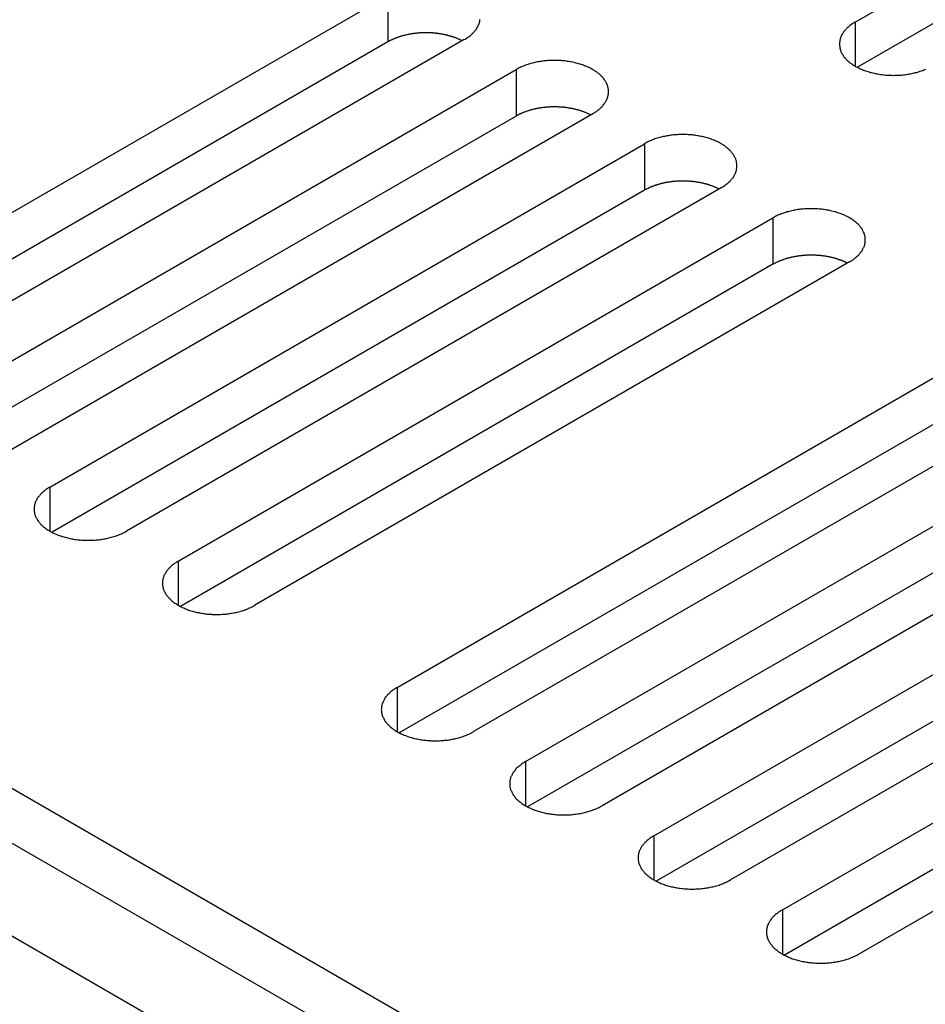
# Model space of a CAD drawing. Extents: x 0 to 2100, y 0 to 1485.
# Drawn here: x 1394 to 1418, y 607 to 633 of the extents above; entities that cross this region are included whole.
import ezdxf

# ---------------------------------------------------------------- set-up
doc = ezdxf.new("R2010")
doc.units = 0
doc.header["$LTSCALE"] = 5
doc.layers.add('VISIBLE__ISO_', color=7, linetype='CONTINUOUS')
doc.layers.add('VISIBLE_NARROW__ISO_', color=7, linetype='CONTINUOUS')

msp = doc.modelspace()

# ---------------------------------------------------------------- linework, layer by layer
at = {"layer": 'VISIBLE__ISO_'}
for p, q in [((1310.165, 659.269), (1648.586, 463.881)), ((1646.465, 462.656), (1308.044, 658.044)), ((1415.659, 632.818), (1431.322, 641.861)), ((1431.322, 640.636), (1415.714, 631.625)), ((1387.682, 624.476), (1403.345, 633.518)), ((1403.345, 632.294), (1387.737, 623.282)), ((1405.36, 632.355), (1389.697, 623.312)), ((1391.064, 622.523), (1406.727, 631.566)), ((1406.727, 630.341), (1391.119, 621.33)), ((1408.742, 630.402), (1393.079, 621.36)), ((1394.446, 620.57), (1410.109, 629.613)), ((1410.109, 628.388), (1394.501, 619.377)), ((1412.124, 628.45), (1396.462, 619.407)), ((1397.828, 618.618), (1413.491, 627.66)), ((1413.491, 626.436), (1397.883, 617.424)), ((1415.506, 626.497), (1399.844, 617.454)), ((1403.592, 615.29), (1419.254, 624.333)), ((1419.254, 623.108), (1403.646, 614.097)), ((1421.27, 623.169), (1405.607, 614.127)), ((1406.974, 613.337), (1422.637, 622.38)), ((1422.637, 621.155), (1407.029, 612.144)), ((1424.652, 621.217), (1408.989, 612.174)), ((1410.356, 611.385), (1426.019, 620.427)), ((1426.019, 619.203), (1410.411, 610.191)), ((1428.034, 619.264), (1412.371, 610.221)), ((1413.738, 609.432), (1429.401, 618.475)), ((1429.401, 617.25), (1413.793, 608.239)), ((1431.416, 617.311), (1415.754, 608.269))]:
    msp.add_line(p, q, dxfattribs=at)
for points in [[(1405.36, 632.355, 0), (1405.38, 632.369, 0), (1405.41, 632.384, 0), (1405.43, 632.399, 0), (1405.45, 632.415, 0), (1405.48, 632.43, 0), (1405.5, 632.447, 0), (1405.52, 632.463, 0), (1405.54, 632.48, 0), (1405.56, 632.496, 0), (1405.57, 632.514, 0), (1405.59, 632.531, 0), (1405.61, 632.549, 0), (1405.62, 632.567, 0), (1405.64, 632.585, 0), (1405.65, 632.603, 0), (1405.67, 632.622, 0), (1405.68, 632.641, 0), (1405.69, 632.659, 0), (1405.71, 632.679, 0), (1405.72, 632.698, 0), (1405.73, 632.717, 0), (1405.73, 632.737, 0), (1405.74, 632.756, 0), (1405.75, 632.776, 0), (1405.76, 632.796, 0), (1405.76, 632.816, 0), (1405.77, 632.836, 0), (1405.77, 632.856, 0), (1405.77, 632.876, 0), (1405.78, 632.896, 0)], [(1415.66, 632.818, 0), (1415.64, 632.803, 0), (1415.61, 632.789, 0), (1415.59, 632.773, 0), (1415.57, 632.758, 0), (1415.54, 632.742, 0), (1415.52, 632.726, 0), (1415.5, 632.71, 0), (1415.48, 632.693, 0), (1415.46, 632.676, 0), (1415.44, 632.659, 0), (1415.43, 632.642, 0), (1415.41, 632.624, 0), (1415.39, 632.606, 0), (1415.38, 632.588, 0), (1415.36, 632.569, 0), (1415.35, 632.551, 0), (1415.34, 632.532, 0), (1415.33, 632.513, 0), (1415.31, 632.494, 0), (1415.3, 632.475, 0), (1415.29, 632.456, 0), (1415.28, 632.436, 0), (1415.28, 632.416, 0), (1415.27, 632.397, 0), (1415.26, 632.377, 0), (1415.26, 632.357, 0), (1415.25, 632.337, 0), (1415.25, 632.317, 0), (1415.25, 632.297, 0), (1415.24, 632.276, 0), (1415.24, 632.256, 0), (1415.24, 632.236, 0), (1415.24, 632.216, 0), (1415.24, 632.196, 0), (1415.25, 632.176, 0), (1415.25, 632.155, 0), (1415.25, 632.135, 0), (1415.26, 632.115, 0), (1415.26, 632.095, 0), (1415.27, 632.076, 0), (1415.28, 632.056, 0), (1415.28, 632.036, 0), (1415.29, 632.017, 0), (1415.3, 631.997, 0), (1415.31, 631.978, 0), (1415.33, 631.959, 0), (1415.34, 631.94, 0), (1415.35, 631.921, 0), (1415.36, 631.903, 0), (1415.38, 631.884, 0), (1415.39, 631.866, 0), (1415.41, 631.848, 0), (1415.43, 631.831, 0), (1415.44, 631.813, 0), (1415.46, 631.796, 0), (1415.48, 631.779, 0), (1415.5, 631.762, 0), (1415.52, 631.746, 0), (1415.54, 631.73, 0), (1415.57, 631.714, 0), (1415.59, 631.699, 0), (1415.61, 631.684, 0), (1415.64, 631.669, 0), (1415.66, 631.654, 0), (1415.68, 631.64, 0), (1415.71, 631.626, 0), (1415.74, 631.613, 0), (1415.76, 631.6, 0), (1415.79, 631.587, 0), (1415.82, 631.575, 0), (1415.85, 631.563, 0), (1415.88, 631.552, 0), (1415.9, 631.541, 0), (1415.93, 631.53, 0), (1415.96, 631.52, 0), (1416, 631.511, 0), (1416.03, 631.501, 0), (1416.06, 631.492, 0), (1416.09, 631.484, 0), (1416.12, 631.476, 0), (1416.15, 631.468, 0), (1416.19, 631.461, 0), (1416.22, 631.455, 0), (1416.25, 631.449, 0), (1416.29, 631.443, 0), (1416.32, 631.438, 0), (1416.35, 631.433, 0), (1416.39, 631.429, 0), (1416.42, 631.425, 0), (1416.46, 631.422, 0), (1416.49, 631.42, 0), (1416.53, 631.417, 0), (1416.56, 631.416, 0), (1416.6, 631.414, 0), (1416.63, 631.414, 0), (1416.67, 631.413, 0), (1416.7, 631.414, 0), (1416.74, 631.414, 0), (1416.77, 631.416, 0), (1416.81, 631.417, 0), (1416.84, 631.42, 0), (1416.88, 631.422, 0), (1416.91, 631.425, 0), (1416.95, 631.429, 0), (1416.98, 631.433, 0), (1417.01, 631.438, 0), (1417.05, 631.443, 0), (1417.08, 631.449, 0), (1417.11, 631.455, 0), (1417.15, 631.461, 0), (1417.18, 631.468, 0), (1417.21, 631.476, 0), (1417.24, 631.484, 0), (1417.28, 631.492, 0), (1417.31, 631.501, 0), (1417.34, 631.511, 0), (1417.37, 631.52, 0), (1417.4, 631.53, 0), (1417.43, 631.541, 0), (1417.46, 631.552, 0), (1417.49, 631.563, 0), (1417.52, 631.575, 0)], [(1405.31, 632.323, 0), (1405.29, 632.33, 0), (1405.28, 632.336, 0), (1405.27, 632.343, 0), (1405.25, 632.349, 0), (1405.24, 632.355, 0), (1405.23, 632.361, 0), (1405.21, 632.367, 0), (1405.2, 632.373, 0), (1405.19, 632.379, 0), (1405.17, 632.384, 0), (1405.16, 632.39, 0), (1405.15, 632.395, 0), (1405.13, 632.401, 0), (1405.12, 632.406, 0), (1405.1, 632.411, 0), (1405.09, 632.416, 0), (1405.07, 632.421, 0), (1405.06, 632.426, 0), (1405.04, 632.431, 0), (1405.03, 632.436, 0), (1405.01, 632.44, 0), (1405, 632.445, 0), (1404.98, 632.449, 0), (1404.97, 632.453, 0), (1404.95, 632.458, 0), (1404.94, 632.462, 0), (1404.92, 632.466, 0), (1404.91, 632.469, 0), (1404.89, 632.473, 0), (1404.88, 632.477, 0), (1404.86, 632.48, 0), (1404.85, 632.484, 0), (1404.83, 632.487, 0), (1404.81, 632.49, 0), (1404.8, 632.493, 0), (1404.78, 632.496, 0), (1404.76, 632.499, 0), (1404.75, 632.502, 0), (1404.73, 632.505, 0), (1404.72, 632.507, 0), (1404.7, 632.51, 0), (1404.68, 632.512, 0), (1404.67, 632.514, 0), (1404.65, 632.516, 0), (1404.63, 632.518, 0), (1404.62, 632.52, 0), (1404.6, 632.522, 0), (1404.58, 632.524, 0), (1404.57, 632.525, 0), (1404.55, 632.527, 0), (1404.53, 632.528, 0), (1404.52, 632.529, 0), (1404.5, 632.53, 0), (1404.48, 632.531, 0), (1404.47, 632.532, 0), (1404.45, 632.533, 0), (1404.43, 632.533, 0), (1404.42, 632.534, 0), (1404.4, 632.534, 0), (1404.38, 632.534, 0), (1404.37, 632.535, 0), (1404.35, 632.535, 0), (1404.33, 632.535, 0), (1404.31, 632.534, 0), (1404.3, 632.534, 0), (1404.28, 632.534, 0), (1404.26, 632.533, 0), (1404.25, 632.532, 0), (1404.23, 632.532, 0), (1404.21, 632.531, 0), (1404.2, 632.53, 0), (1404.18, 632.529, 0), (1404.16, 632.527, 0), (1404.15, 632.526, 0), (1404.13, 632.525, 0), (1404.11, 632.523, 0), (1404.1, 632.521, 0), (1404.08, 632.519, 0), (1404.06, 632.518, 0), (1404.05, 632.515, 0), (1404.03, 632.513, 0), (1404.01, 632.511, 0), (1404, 632.509, 0), (1403.98, 632.506, 0), (1403.96, 632.504, 0), (1403.95, 632.501, 0), (1403.93, 632.498, 0), (1403.92, 632.495, 0), (1403.9, 632.492, 0), (1403.88, 632.489, 0), (1403.87, 632.486, 0), (1403.85, 632.482, 0), (1403.84, 632.479, 0), (1403.82, 632.475, 0), (1403.81, 632.472, 0), (1403.79, 632.468, 0), (1403.77, 632.464, 0), (1403.76, 632.46, 0), (1403.74, 632.456, 0), (1403.73, 632.452, 0), (1403.71, 632.447, 0), (1403.7, 632.443, 0), (1403.68, 632.438, 0), (1403.67, 632.434, 0), (1403.65, 632.429, 0), (1403.64, 632.424, 0), (1403.62, 632.419, 0), (1403.61, 632.414, 0), (1403.6, 632.409, 0), (1403.58, 632.404, 0), (1403.57, 632.398, 0), (1403.55, 632.393, 0), (1403.54, 632.387, 0), (1403.52, 632.382, 0), (1403.51, 632.376, 0), (1403.5, 632.37, 0), (1403.48, 632.364, 0), (1403.47, 632.358, 0), (1403.46, 632.352, 0), (1403.44, 632.346, 0), (1403.43, 632.34, 0), (1403.42, 632.334, 0), (1403.41, 632.327, 0), (1403.39, 632.321, 0), (1403.38, 632.314, 0), (1403.37, 632.307, 0), (1403.36, 632.301, 0), (1403.34, 632.294, 0)], [(1408.74, 630.402, 0), (1408.77, 630.417, 0), (1408.79, 630.431, 0), (1408.81, 630.447, 0), (1408.84, 630.462, 0), (1408.86, 630.478, 0), (1408.88, 630.494, 0), (1408.9, 630.51, 0), (1408.92, 630.527, 0), (1408.94, 630.544, 0), (1408.96, 630.561, 0), (1408.97, 630.578, 0), (1408.99, 630.596, 0), (1409.01, 630.614, 0), (1409.02, 630.632, 0), (1409.04, 630.651, 0), (1409.05, 630.669, 0), (1409.06, 630.688, 0), (1409.08, 630.707, 0), (1409.09, 630.726, 0), (1409.1, 630.745, 0), (1409.11, 630.765, 0), (1409.12, 630.784, 0), (1409.12, 630.804, 0), (1409.13, 630.823, 0), (1409.14, 630.843, 0), (1409.14, 630.863, 0), (1409.15, 630.883, 0), (1409.15, 630.903, 0), (1409.16, 630.923, 0), (1409.16, 630.944, 0), (1409.16, 630.964, 0), (1409.16, 630.984, 0), (1409.16, 631.004, 0), (1409.16, 631.024, 0), (1409.16, 631.045, 0), (1409.15, 631.065, 0), (1409.15, 631.085, 0), (1409.14, 631.105, 0), (1409.14, 631.125, 0), (1409.13, 631.144, 0), (1409.12, 631.164, 0), (1409.12, 631.184, 0), (1409.11, 631.203, 0), (1409.1, 631.223, 0), (1409.09, 631.242, 0), (1409.08, 631.261, 0), (1409.06, 631.28, 0), (1409.05, 631.299, 0), (1409.04, 631.317, 0), (1409.02, 631.336, 0), (1409.01, 631.354, 0), (1408.99, 631.372, 0), (1408.97, 631.39, 0), (1408.96, 631.407, 0), (1408.94, 631.424, 0), (1408.92, 631.441, 0), (1408.9, 631.458, 0), (1408.88, 631.474, 0), (1408.86, 631.49, 0), (1408.84, 631.506, 0), (1408.81, 631.521, 0), (1408.79, 631.536, 0), (1408.77, 631.551, 0), (1408.74, 631.566, 0), (1408.72, 631.58, 0), (1408.69, 631.594, 0), (1408.67, 631.607, 0), (1408.64, 631.62, 0), (1408.61, 631.633, 0), (1408.58, 631.645, 0), (1408.55, 631.657, 0), (1408.53, 631.668, 0), (1408.5, 631.679, 0), (1408.47, 631.69, 0), (1408.44, 631.7, 0), (1408.41, 631.71, 0), (1408.37, 631.719, 0), (1408.34, 631.728, 0), (1408.31, 631.736, 0), (1408.28, 631.744, 0), (1408.25, 631.752, 0), (1408.21, 631.759, 0), (1408.18, 631.765, 0), (1408.15, 631.771, 0), (1408.11, 631.777, 0), (1408.08, 631.782, 0), (1408.05, 631.787, 0), (1408.01, 631.791, 0), (1407.98, 631.795, 0), (1407.94, 631.798, 0), (1407.91, 631.801, 0), (1407.87, 631.803, 0), (1407.84, 631.804, 0), (1407.8, 631.806, 0), (1407.77, 631.806, 0), (1407.73, 631.807, 0), (1407.7, 631.806, 0), (1407.66, 631.806, 0), (1407.63, 631.804, 0), (1407.59, 631.803, 0), (1407.56, 631.801, 0), (1407.53, 631.798, 0), (1407.49, 631.795, 0), (1407.46, 631.791, 0), (1407.42, 631.787, 0), (1407.39, 631.782, 0), (1407.35, 631.777, 0), (1407.32, 631.771, 0), (1407.29, 631.765, 0), (1407.25, 631.759, 0), (1407.22, 631.752, 0), (1407.19, 631.744, 0), (1407.16, 631.736, 0), (1407.12, 631.728, 0), (1407.09, 631.719, 0), (1407.06, 631.71, 0), (1407.03, 631.7, 0), (1407, 631.69, 0), (1406.97, 631.679, 0), (1406.94, 631.668, 0), (1406.91, 631.657, 0), (1406.89, 631.645, 0), (1406.86, 631.633, 0), (1406.83, 631.62, 0), (1406.8, 631.607, 0), (1406.78, 631.594, 0), (1406.75, 631.58, 0), (1406.73, 631.566, 0)], [(1408.69, 630.371, 0), (1408.67, 630.377, 0), (1408.66, 630.384, 0), (1408.65, 630.39, 0), (1408.64, 630.396, 0), (1408.62, 630.402, 0), (1408.61, 630.408, 0), (1408.6, 630.414, 0), (1408.58, 630.42, 0), (1408.57, 630.426, 0), (1408.56, 630.432, 0), (1408.54, 630.437, 0), (1408.53, 630.443, 0), (1408.51, 630.448, 0), (1408.5, 630.453, 0), (1408.48, 630.459, 0), (1408.47, 630.464, 0), (1408.46, 630.469, 0), (1408.44, 630.474, 0), (1408.43, 630.478, 0), (1408.41, 630.483, 0), (1408.4, 630.488, 0), (1408.38, 630.492, 0), (1408.37, 630.496, 0), (1408.35, 630.501, 0), (1408.34, 630.505, 0), (1408.32, 630.509, 0), (1408.31, 630.513, 0), (1408.29, 630.517, 0), (1408.27, 630.521, 0), (1408.26, 630.524, 0), (1408.24, 630.528, 0), (1408.23, 630.531, 0), (1408.21, 630.534, 0), (1408.2, 630.538, 0), (1408.18, 630.541, 0), (1408.16, 630.544, 0), (1408.15, 630.547, 0), (1408.13, 630.549, 0), (1408.11, 630.552, 0), (1408.1, 630.555, 0), (1408.08, 630.557, 0), (1408.07, 630.559, 0), (1408.05, 630.562, 0), (1408.03, 630.564, 0), (1408.02, 630.566, 0), (1408, 630.568, 0), (1407.98, 630.569, 0), (1407.97, 630.571, 0), (1407.95, 630.573, 0), (1407.93, 630.574, 0), (1407.92, 630.575, 0), (1407.9, 630.576, 0), (1407.88, 630.578, 0), (1407.87, 630.578, 0), (1407.85, 630.579, 0), (1407.83, 630.58, 0), (1407.81, 630.581, 0), (1407.8, 630.581, 0), (1407.78, 630.582, 0), (1407.76, 630.582, 0), (1407.75, 630.582, 0), (1407.73, 630.582, 0), (1407.71, 630.582, 0), (1407.7, 630.582, 0), (1407.68, 630.581, 0), (1407.66, 630.581, 0), (1407.65, 630.58, 0), (1407.63, 630.58, 0), (1407.61, 630.579, 0), (1407.6, 630.578, 0), (1407.58, 630.577, 0), (1407.56, 630.576, 0), (1407.55, 630.575, 0), (1407.53, 630.573, 0), (1407.51, 630.572, 0), (1407.5, 630.57, 0), (1407.48, 630.569, 0), (1407.46, 630.567, 0), (1407.45, 630.565, 0), (1407.43, 630.563, 0), (1407.41, 630.561, 0), (1407.4, 630.558, 0), (1407.38, 630.556, 0), (1407.36, 630.554, 0), (1407.35, 630.551, 0), (1407.33, 630.548, 0), (1407.31, 630.545, 0), (1407.3, 630.543, 0), (1407.28, 630.539, 0), (1407.27, 630.536, 0), (1407.25, 630.533, 0), (1407.23, 630.53, 0), (1407.22, 630.526, 0), (1407.2, 630.523, 0), (1407.19, 630.519, 0), (1407.17, 630.515, 0), (1407.16, 630.511, 0), (1407.14, 630.507, 0), (1407.13, 630.503, 0), (1407.11, 630.499, 0), (1407.1, 630.495, 0), (1407.08, 630.49, 0), (1407.06, 630.486, 0), (1407.05, 630.481, 0), (1407.04, 630.476, 0), (1407.02, 630.471, 0), (1407.01, 630.466, 0), (1406.99, 630.461, 0), (1406.98, 630.456, 0), (1406.96, 630.451, 0), (1406.95, 630.446, 0), (1406.93, 630.44, 0), (1406.92, 630.435, 0), (1406.91, 630.429, 0), (1406.89, 630.423, 0), (1406.88, 630.418, 0), (1406.87, 630.412, 0), (1406.85, 630.406, 0), (1406.84, 630.4, 0), (1406.83, 630.393, 0), (1406.81, 630.387, 0), (1406.8, 630.381, 0), (1406.79, 630.374, 0), (1406.78, 630.368, 0), (1406.76, 630.361, 0), (1406.75, 630.355, 0), (1406.74, 630.348, 0), (1406.73, 630.341, 0)], [(1412.12, 628.45, 0), (1412.15, 628.464, 0), (1412.17, 628.479, 0), (1412.2, 628.494, 0), (1412.22, 628.509, 0), (1412.24, 628.525, 0), (1412.26, 628.541, 0), (1412.28, 628.558, 0), (1412.3, 628.574, 0), (1412.32, 628.591, 0), (1412.34, 628.608, 0), (1412.36, 628.626, 0), (1412.37, 628.644, 0), (1412.39, 628.661, 0), (1412.4, 628.68, 0), (1412.42, 628.698, 0), (1412.43, 628.716, 0), (1412.45, 628.735, 0), (1412.46, 628.754, 0), (1412.47, 628.773, 0), (1412.48, 628.793, 0), (1412.49, 628.812, 0), (1412.5, 628.831, 0), (1412.51, 628.851, 0), (1412.51, 628.871, 0), (1412.52, 628.891, 0), (1412.53, 628.911, 0), (1412.53, 628.931, 0), (1412.53, 628.951, 0), (1412.54, 628.971, 0), (1412.54, 628.991, 0), (1412.54, 629.011, 0), (1412.54, 629.031, 0), (1412.54, 629.052, 0), (1412.54, 629.072, 0), (1412.54, 629.092, 0), (1412.53, 629.112, 0), (1412.53, 629.132, 0), (1412.53, 629.152, 0), (1412.52, 629.172, 0), (1412.51, 629.192, 0), (1412.51, 629.212, 0), (1412.5, 629.231, 0), (1412.49, 629.251, 0), (1412.48, 629.27, 0), (1412.47, 629.289, 0), (1412.46, 629.308, 0), (1412.45, 629.327, 0), (1412.43, 629.346, 0), (1412.42, 629.365, 0), (1412.4, 629.383, 0), (1412.39, 629.401, 0), (1412.37, 629.419, 0), (1412.36, 629.437, 0), (1412.34, 629.454, 0), (1412.32, 629.471, 0), (1412.3, 629.488, 0), (1412.28, 629.505, 0), (1412.26, 629.521, 0), (1412.24, 629.537, 0), (1412.22, 629.553, 0), (1412.2, 629.569, 0), (1412.17, 629.584, 0), (1412.15, 629.599, 0), (1412.12, 629.613, 0), (1412.1, 629.627, 0), (1412.07, 629.641, 0), (1412.05, 629.654, 0), (1412.02, 629.667, 0), (1411.99, 629.68, 0), (1411.97, 629.692, 0), (1411.94, 629.704, 0), (1411.91, 629.715, 0), (1411.88, 629.726, 0), (1411.85, 629.737, 0), (1411.82, 629.747, 0), (1411.79, 629.757, 0), (1411.76, 629.766, 0), (1411.73, 629.775, 0), (1411.69, 629.783, 0), (1411.66, 629.791, 0), (1411.63, 629.799, 0), (1411.6, 629.806, 0), (1411.56, 629.813, 0), (1411.53, 629.819, 0), (1411.5, 629.824, 0), (1411.46, 629.829, 0), (1411.43, 629.834, 0), (1411.39, 629.838, 0), (1411.36, 629.842, 0), (1411.33, 629.845, 0), (1411.29, 629.848, 0), (1411.26, 629.85, 0), (1411.22, 629.852, 0), (1411.19, 629.853, 0), (1411.15, 629.854, 0), (1411.12, 629.854, 0), (1411.08, 629.854, 0), (1411.05, 629.853, 0), (1411.01, 629.852, 0), (1410.98, 629.85, 0), (1410.94, 629.848, 0), (1410.91, 629.845, 0), (1410.87, 629.842, 0), (1410.84, 629.838, 0), (1410.8, 629.834, 0), (1410.77, 629.829, 0), (1410.74, 629.824, 0), (1410.7, 629.819, 0), (1410.67, 629.813, 0), (1410.64, 629.806, 0), (1410.6, 629.799, 0), (1410.57, 629.791, 0), (1410.54, 629.783, 0), (1410.51, 629.775, 0), (1410.48, 629.766, 0), (1410.44, 629.757, 0), (1410.41, 629.747, 0), (1410.38, 629.737, 0), (1410.35, 629.726, 0), (1410.32, 629.715, 0), (1410.3, 629.704, 0), (1410.27, 629.692, 0), (1410.24, 629.68, 0), (1410.21, 629.667, 0), (1410.19, 629.654, 0), (1410.16, 629.641, 0), (1410.13, 629.627, 0), (1410.11, 629.613, 0)], [(1412.07, 628.418, 0), (1412.06, 628.425, 0), (1412.04, 628.431, 0), (1412.03, 628.437, 0), (1412.02, 628.444, 0), (1412.01, 628.45, 0), (1411.99, 628.456, 0), (1411.98, 628.462, 0), (1411.96, 628.468, 0), (1411.95, 628.473, 0), (1411.94, 628.479, 0), (1411.92, 628.485, 0), (1411.91, 628.49, 0), (1411.9, 628.495, 0), (1411.88, 628.501, 0), (1411.87, 628.506, 0), (1411.85, 628.511, 0), (1411.84, 628.516, 0), (1411.82, 628.521, 0), (1411.81, 628.526, 0), (1411.79, 628.53, 0), (1411.78, 628.535, 0), (1411.76, 628.539, 0), (1411.75, 628.544, 0), (1411.73, 628.548, 0), (1411.72, 628.552, 0), (1411.7, 628.556, 0), (1411.69, 628.56, 0), (1411.67, 628.564, 0), (1411.66, 628.568, 0), (1411.64, 628.572, 0), (1411.63, 628.575, 0), (1411.61, 628.579, 0), (1411.59, 628.582, 0), (1411.58, 628.585, 0), (1411.56, 628.588, 0), (1411.55, 628.591, 0), (1411.53, 628.594, 0), (1411.51, 628.597, 0), (1411.5, 628.599, 0), (1411.48, 628.602, 0), (1411.46, 628.604, 0), (1411.45, 628.607, 0), (1411.43, 628.609, 0), (1411.41, 628.611, 0), (1411.4, 628.613, 0), (1411.38, 628.615, 0), (1411.36, 628.617, 0), (1411.35, 628.618, 0), (1411.33, 628.62, 0), (1411.31, 628.621, 0), (1411.3, 628.623, 0), (1411.28, 628.624, 0), (1411.26, 628.625, 0), (1411.25, 628.626, 0), (1411.23, 628.627, 0), (1411.21, 628.627, 0), (1411.2, 628.628, 0), (1411.18, 628.628, 0), (1411.16, 628.629, 0), (1411.15, 628.629, 0), (1411.13, 628.629, 0), (1411.11, 628.629, 0), (1411.1, 628.629, 0), (1411.08, 628.629, 0), (1411.06, 628.629, 0), (1411.05, 628.628, 0), (1411.03, 628.628, 0), (1411.01, 628.627, 0), (1410.99, 628.626, 0), (1410.98, 628.625, 0), (1410.96, 628.624, 0), (1410.94, 628.623, 0), (1410.93, 628.622, 0), (1410.91, 628.621, 0), (1410.89, 628.619, 0), (1410.88, 628.618, 0), (1410.86, 628.616, 0), (1410.84, 628.614, 0), (1410.83, 628.612, 0), (1410.81, 628.61, 0), (1410.79, 628.608, 0), (1410.78, 628.606, 0), (1410.76, 628.603, 0), (1410.75, 628.601, 0), (1410.73, 628.598, 0), (1410.71, 628.596, 0), (1410.7, 628.593, 0), (1410.68, 628.59, 0), (1410.66, 628.587, 0), (1410.65, 628.584, 0), (1410.63, 628.58, 0), (1410.62, 628.577, 0), (1410.6, 628.574, 0), (1410.58, 628.57, 0), (1410.57, 628.566, 0), (1410.55, 628.562, 0), (1410.54, 628.559, 0), (1410.52, 628.555, 0), (1410.51, 628.55, 0), (1410.49, 628.546, 0), (1410.48, 628.542, 0), (1410.46, 628.537, 0), (1410.45, 628.533, 0), (1410.43, 628.528, 0), (1410.42, 628.524, 0), (1410.4, 628.519, 0), (1410.39, 628.514, 0), (1410.37, 628.509, 0), (1410.36, 628.504, 0), (1410.35, 628.498, 0), (1410.33, 628.493, 0), (1410.32, 628.488, 0), (1410.3, 628.482, 0), (1410.29, 628.476, 0), (1410.28, 628.471, 0), (1410.26, 628.465, 0), (1410.25, 628.459, 0), (1410.24, 628.453, 0), (1410.22, 628.447, 0), (1410.21, 628.441, 0), (1410.2, 628.435, 0), (1410.18, 628.428, 0), (1410.17, 628.422, 0), (1410.16, 628.415, 0), (1410.15, 628.409, 0), (1410.13, 628.402, 0), (1410.12, 628.395, 0), (1410.11, 628.388, 0)], [(1415.51, 626.497, 0), (1415.53, 626.511, 0), (1415.55, 626.526, 0), (1415.58, 626.541, 0), (1415.6, 626.557, 0), (1415.62, 626.573, 0), (1415.64, 626.589, 0), (1415.66, 626.605, 0), (1415.68, 626.622, 0), (1415.7, 626.639, 0), (1415.72, 626.656, 0), (1415.74, 626.673, 0), (1415.76, 626.691, 0), (1415.77, 626.709, 0), (1415.79, 626.727, 0), (1415.8, 626.745, 0), (1415.81, 626.764, 0), (1415.83, 626.783, 0), (1415.84, 626.802, 0), (1415.85, 626.821, 0), (1415.86, 626.84, 0), (1415.87, 626.859, 0), (1415.88, 626.879, 0), (1415.89, 626.898, 0), (1415.9, 626.918, 0), (1415.9, 626.938, 0), (1415.91, 626.958, 0), (1415.91, 626.978, 0), (1415.92, 626.998, 0), (1415.92, 627.018, 0), (1415.92, 627.038, 0), (1415.92, 627.058, 0), (1415.92, 627.079, 0), (1415.92, 627.099, 0), (1415.92, 627.119, 0), (1415.92, 627.139, 0), (1415.92, 627.159, 0), (1415.91, 627.179, 0), (1415.91, 627.199, 0), (1415.9, 627.219, 0), (1415.9, 627.239, 0), (1415.89, 627.259, 0), (1415.88, 627.279, 0), (1415.87, 627.298, 0), (1415.86, 627.318, 0), (1415.85, 627.337, 0), (1415.84, 627.356, 0), (1415.83, 627.375, 0), (1415.81, 627.394, 0), (1415.8, 627.412, 0), (1415.79, 627.43, 0), (1415.77, 627.449, 0), (1415.76, 627.467, 0), (1415.74, 627.484, 0), (1415.72, 627.502, 0), (1415.7, 627.519, 0), (1415.68, 627.536, 0), (1415.66, 627.552, 0), (1415.64, 627.569, 0), (1415.62, 627.585, 0), (1415.6, 627.601, 0), (1415.58, 627.616, 0), (1415.55, 627.631, 0), (1415.53, 627.646, 0), (1415.51, 627.66, 0), (1415.48, 627.675, 0), (1415.46, 627.688, 0), (1415.43, 627.702, 0), (1415.4, 627.715, 0), (1415.38, 627.727, 0), (1415.35, 627.739, 0), (1415.32, 627.751, 0), (1415.29, 627.763, 0), (1415.26, 627.774, 0), (1415.23, 627.784, 0), (1415.2, 627.795, 0), (1415.17, 627.804, 0), (1415.14, 627.814, 0), (1415.11, 627.822, 0), (1415.08, 627.831, 0), (1415.04, 627.839, 0), (1415.01, 627.846, 0), (1414.98, 627.853, 0), (1414.95, 627.86, 0), (1414.91, 627.866, 0), (1414.88, 627.872, 0), (1414.84, 627.877, 0), (1414.81, 627.881, 0), (1414.78, 627.886, 0), (1414.74, 627.889, 0), (1414.71, 627.892, 0), (1414.67, 627.895, 0), (1414.64, 627.897, 0), (1414.6, 627.899, 0), (1414.57, 627.9, 0), (1414.53, 627.901, 0), (1414.5, 627.901, 0), (1414.46, 627.901, 0), (1414.43, 627.9, 0), (1414.39, 627.899, 0), (1414.36, 627.897, 0), (1414.32, 627.895, 0), (1414.29, 627.892, 0), (1414.25, 627.889, 0), (1414.22, 627.886, 0), (1414.19, 627.881, 0), (1414.15, 627.877, 0), (1414.12, 627.872, 0), (1414.08, 627.866, 0), (1414.05, 627.86, 0), (1414.02, 627.853, 0), (1413.99, 627.846, 0), (1413.95, 627.839, 0), (1413.92, 627.831, 0), (1413.89, 627.822, 0), (1413.86, 627.814, 0), (1413.83, 627.804, 0), (1413.8, 627.795, 0), (1413.77, 627.784, 0), (1413.74, 627.774, 0), (1413.71, 627.763, 0), (1413.68, 627.751, 0), (1413.65, 627.739, 0), (1413.62, 627.727, 0), (1413.59, 627.715, 0), (1413.57, 627.702, 0), (1413.54, 627.688, 0), (1413.52, 627.675, 0), (1413.49, 627.66, 0)], [(1415.45, 626.466, 0), (1415.44, 626.472, 0), (1415.43, 626.478, 0), (1415.41, 626.485, 0), (1415.4, 626.491, 0), (1415.39, 626.497, 0), (1415.37, 626.503, 0), (1415.36, 626.509, 0), (1415.35, 626.515, 0), (1415.33, 626.521, 0), (1415.32, 626.526, 0), (1415.31, 626.532, 0), (1415.29, 626.537, 0), (1415.28, 626.543, 0), (1415.26, 626.548, 0), (1415.25, 626.553, 0), (1415.23, 626.558, 0), (1415.22, 626.563, 0), (1415.21, 626.568, 0), (1415.19, 626.573, 0), (1415.18, 626.578, 0), (1415.16, 626.582, 0), (1415.15, 626.587, 0), (1415.13, 626.591, 0), (1415.12, 626.595, 0), (1415.1, 626.6, 0), (1415.09, 626.604, 0), (1415.07, 626.608, 0), (1415.05, 626.612, 0), (1415.04, 626.615, 0), (1415.02, 626.619, 0), (1415.01, 626.622, 0), (1414.99, 626.626, 0), (1414.98, 626.629, 0), (1414.96, 626.632, 0), (1414.94, 626.636, 0), (1414.93, 626.638, 0), (1414.91, 626.641, 0), (1414.9, 626.644, 0), (1414.88, 626.647, 0), (1414.86, 626.649, 0), (1414.85, 626.652, 0), (1414.83, 626.654, 0), (1414.81, 626.656, 0), (1414.8, 626.658, 0), (1414.78, 626.66, 0), (1414.76, 626.662, 0), (1414.75, 626.664, 0), (1414.73, 626.666, 0), (1414.71, 626.667, 0), (1414.7, 626.669, 0), (1414.68, 626.67, 0), (1414.66, 626.671, 0), (1414.65, 626.672, 0), (1414.63, 626.673, 0), (1414.61, 626.674, 0), (1414.6, 626.675, 0), (1414.58, 626.675, 0), (1414.56, 626.676, 0), (1414.55, 626.676, 0), (1414.53, 626.676, 0), (1414.51, 626.677, 0), (1414.49, 626.677, 0), (1414.48, 626.677, 0), (1414.46, 626.676, 0), (1414.44, 626.676, 0), (1414.43, 626.676, 0), (1414.41, 626.675, 0), (1414.39, 626.674, 0), (1414.38, 626.674, 0), (1414.36, 626.673, 0), (1414.34, 626.672, 0), (1414.33, 626.671, 0), (1414.31, 626.669, 0), (1414.29, 626.668, 0), (1414.28, 626.667, 0), (1414.26, 626.665, 0), (1414.24, 626.663, 0), (1414.23, 626.661, 0), (1414.21, 626.66, 0), (1414.19, 626.658, 0), (1414.18, 626.655, 0), (1414.16, 626.653, 0), (1414.14, 626.651, 0), (1414.13, 626.648, 0), (1414.11, 626.646, 0), (1414.09, 626.643, 0), (1414.08, 626.64, 0), (1414.06, 626.637, 0), (1414.05, 626.634, 0), (1414.03, 626.631, 0), (1414.01, 626.628, 0), (1414, 626.624, 0), (1413.98, 626.621, 0), (1413.97, 626.617, 0), (1413.95, 626.614, 0), (1413.94, 626.61, 0), (1413.92, 626.606, 0), (1413.9, 626.602, 0), (1413.89, 626.598, 0), (1413.87, 626.594, 0), (1413.86, 626.589, 0), (1413.84, 626.585, 0), (1413.83, 626.58, 0), (1413.81, 626.576, 0), (1413.8, 626.571, 0), (1413.78, 626.566, 0), (1413.77, 626.561, 0), (1413.76, 626.556, 0), (1413.74, 626.551, 0), (1413.73, 626.546, 0), (1413.71, 626.54, 0), (1413.7, 626.535, 0), (1413.69, 626.529, 0), (1413.67, 626.524, 0), (1413.66, 626.518, 0), (1413.64, 626.512, 0), (1413.63, 626.506, 0), (1413.62, 626.5, 0), (1413.6, 626.494, 0), (1413.59, 626.488, 0), (1413.58, 626.482, 0), (1413.56, 626.476, 0), (1413.55, 626.469, 0), (1413.54, 626.463, 0), (1413.53, 626.456, 0), (1413.51, 626.449, 0), (1413.5, 626.443, 0), (1413.49, 626.436, 0)], [(1394.45, 620.57, 0), (1394.42, 620.556, 0), (1394.4, 620.541, 0), (1394.37, 620.526, 0), (1394.35, 620.511, 0), (1394.33, 620.495, 0), (1394.31, 620.479, 0), (1394.29, 620.462, 0), (1394.27, 620.446, 0), (1394.25, 620.429, 0), (1394.23, 620.412, 0), (1394.21, 620.394, 0), (1394.2, 620.376, 0), (1394.18, 620.359, 0), (1394.17, 620.34, 0), (1394.15, 620.322, 0), (1394.14, 620.303, 0), (1394.12, 620.285, 0), (1394.11, 620.266, 0), (1394.1, 620.247, 0), (1394.09, 620.227, 0), (1394.08, 620.208, 0), (1394.07, 620.189, 0), (1394.06, 620.169, 0), (1394.06, 620.149, 0), (1394.05, 620.129, 0), (1394.04, 620.109, 0), (1394.04, 620.089, 0), (1394.04, 620.069, 0), (1394.03, 620.049, 0), (1394.03, 620.029, 0), (1394.03, 620.009, 0), (1394.03, 619.989, 0), (1394.03, 619.968, 0), (1394.03, 619.948, 0), (1394.03, 619.928, 0), (1394.04, 619.908, 0), (1394.04, 619.888, 0), (1394.04, 619.868, 0), (1394.05, 619.848, 0), (1394.06, 619.828, 0), (1394.06, 619.808, 0), (1394.07, 619.789, 0), (1394.08, 619.769, 0), (1394.09, 619.75, 0), (1394.1, 619.731, 0), (1394.11, 619.711, 0), (1394.12, 619.693, 0), (1394.14, 619.674, 0), (1394.15, 619.655, 0), (1394.17, 619.637, 0), (1394.18, 619.619, 0), (1394.2, 619.601, 0), (1394.21, 619.583, 0), (1394.23, 619.566, 0), (1394.25, 619.548, 0), (1394.27, 619.532, 0), (1394.29, 619.515, 0), (1394.31, 619.499, 0), (1394.33, 619.482, 0), (1394.35, 619.467, 0), (1394.37, 619.451, 0), (1394.4, 619.436, 0), (1394.42, 619.421, 0), (1394.45, 619.407, 0), (1394.47, 619.393, 0), (1394.5, 619.379, 0), (1394.52, 619.366, 0), (1394.55, 619.353, 0), (1394.58, 619.34, 0), (1394.61, 619.328, 0), (1394.63, 619.316, 0), (1394.66, 619.305, 0), (1394.69, 619.294, 0), (1394.72, 619.283, 0), (1394.75, 619.273, 0), (1394.78, 619.263, 0), (1394.81, 619.254, 0), (1394.84, 619.245, 0), (1394.88, 619.236, 0), (1394.91, 619.229, 0), (1394.94, 619.221, 0), (1394.97, 619.214, 0), (1395.01, 619.207, 0), (1395.04, 619.201, 0), (1395.07, 619.196, 0), (1395.11, 619.191, 0), (1395.14, 619.186, 0), (1395.18, 619.182, 0), (1395.21, 619.178, 0), (1395.24, 619.175, 0), (1395.28, 619.172, 0), (1395.31, 619.17, 0), (1395.35, 619.168, 0), (1395.38, 619.167, 0), (1395.42, 619.166, 0), (1395.45, 619.166, 0), (1395.49, 619.166, 0), (1395.52, 619.167, 0), (1395.56, 619.168, 0), (1395.59, 619.17, 0), (1395.63, 619.172, 0), (1395.66, 619.175, 0), (1395.7, 619.178, 0), (1395.73, 619.182, 0), (1395.77, 619.186, 0), (1395.8, 619.191, 0), (1395.83, 619.196, 0), (1395.87, 619.201, 0), (1395.9, 619.207, 0), (1395.93, 619.214, 0), (1395.97, 619.221, 0), (1396, 619.229, 0), (1396.03, 619.236, 0), (1396.06, 619.245, 0), (1396.09, 619.254, 0), (1396.13, 619.263, 0), (1396.16, 619.273, 0), (1396.19, 619.283, 0), (1396.22, 619.294, 0), (1396.25, 619.305, 0), (1396.27, 619.316, 0), (1396.3, 619.328, 0), (1396.33, 619.34, 0), (1396.36, 619.353, 0), (1396.38, 619.366, 0), (1396.41, 619.379, 0), (1396.44, 619.393, 0), (1396.46, 619.407, 0)], [(1397.83, 618.618, 0), (1397.8, 618.603, 0), (1397.78, 618.588, 0), (1397.76, 618.573, 0), (1397.73, 618.558, 0), (1397.71, 618.542, 0), (1397.69, 618.526, 0), (1397.67, 618.51, 0), (1397.65, 618.493, 0), (1397.63, 618.476, 0), (1397.61, 618.459, 0), (1397.6, 618.442, 0), (1397.58, 618.424, 0), (1397.56, 618.406, 0), (1397.55, 618.388, 0), (1397.53, 618.369, 0), (1397.52, 618.351, 0), (1397.51, 618.332, 0), (1397.49, 618.313, 0), (1397.48, 618.294, 0), (1397.47, 618.275, 0), (1397.46, 618.255, 0), (1397.45, 618.236, 0), (1397.45, 618.216, 0), (1397.44, 618.196, 0), (1397.43, 618.177, 0), (1397.43, 618.157, 0), (1397.42, 618.137, 0), (1397.42, 618.117, 0), (1397.41, 618.097, 0), (1397.41, 618.076, 0), (1397.41, 618.056, 0), (1397.41, 618.036, 0), (1397.41, 618.016, 0), (1397.41, 617.996, 0), (1397.41, 617.975, 0), (1397.42, 617.955, 0), (1397.42, 617.935, 0), (1397.43, 617.915, 0), (1397.43, 617.895, 0), (1397.44, 617.875, 0), (1397.45, 617.856, 0), (1397.45, 617.836, 0), (1397.46, 617.817, 0), (1397.47, 617.797, 0), (1397.48, 617.778, 0), (1397.49, 617.759, 0), (1397.51, 617.74, 0), (1397.52, 617.721, 0), (1397.53, 617.703, 0), (1397.55, 617.684, 0), (1397.56, 617.666, 0), (1397.58, 617.648, 0), (1397.6, 617.63, 0), (1397.61, 617.613, 0), (1397.63, 617.596, 0), (1397.65, 617.579, 0), (1397.67, 617.562, 0), (1397.69, 617.546, 0), (1397.71, 617.53, 0), (1397.73, 617.514, 0), (1397.76, 617.499, 0), (1397.78, 617.483, 0), (1397.8, 617.469, 0), (1397.83, 617.454, 0), (1397.85, 617.44, 0), (1397.88, 617.426, 0), (1397.91, 617.413, 0), (1397.93, 617.4, 0), (1397.96, 617.387, 0), (1397.99, 617.375, 0), (1398.02, 617.363, 0), (1398.04, 617.352, 0), (1398.07, 617.341, 0), (1398.1, 617.33, 0), (1398.13, 617.32, 0), (1398.16, 617.31, 0), (1398.2, 617.301, 0), (1398.23, 617.292, 0), (1398.26, 617.284, 0), (1398.29, 617.276, 0), (1398.32, 617.268, 0), (1398.36, 617.261, 0), (1398.39, 617.255, 0), (1398.42, 617.249, 0), (1398.46, 617.243, 0), (1398.49, 617.238, 0), (1398.52, 617.233, 0), (1398.56, 617.229, 0), (1398.59, 617.225, 0), (1398.63, 617.222, 0), (1398.66, 617.219, 0), (1398.7, 617.217, 0), (1398.73, 617.215, 0), (1398.77, 617.214, 0), (1398.8, 617.214, 0), (1398.84, 617.213, 0), (1398.87, 617.214, 0), (1398.91, 617.214, 0), (1398.94, 617.215, 0), (1398.98, 617.217, 0), (1399.01, 617.219, 0), (1399.05, 617.222, 0), (1399.08, 617.225, 0), (1399.11, 617.229, 0), (1399.15, 617.233, 0), (1399.18, 617.238, 0), (1399.22, 617.243, 0), (1399.25, 617.249, 0), (1399.28, 617.255, 0), (1399.32, 617.261, 0), (1399.35, 617.268, 0), (1399.38, 617.276, 0), (1399.41, 617.284, 0), (1399.45, 617.292, 0), (1399.48, 617.301, 0), (1399.51, 617.31, 0), (1399.54, 617.32, 0), (1399.57, 617.33, 0), (1399.6, 617.341, 0), (1399.63, 617.352, 0), (1399.66, 617.363, 0), (1399.68, 617.375, 0), (1399.71, 617.387, 0), (1399.74, 617.4, 0), (1399.77, 617.413, 0), (1399.79, 617.426, 0), (1399.82, 617.44, 0), (1399.84, 617.454, 0)], [(1403.59, 615.29, 0), (1403.57, 615.276, 0), (1403.54, 615.261, 0), (1403.52, 615.246, 0), (1403.5, 615.23, 0), (1403.48, 615.215, 0), (1403.46, 615.198, 0), (1403.43, 615.182, 0), (1403.41, 615.165, 0), (1403.4, 615.149, 0), (1403.38, 615.131, 0), (1403.36, 615.114, 0), (1403.34, 615.096, 0), (1403.33, 615.078, 0), (1403.31, 615.06, 0), (1403.3, 615.042, 0), (1403.28, 615.023, 0), (1403.27, 615.004, 0), (1403.26, 614.986, 0), (1403.25, 614.966, 0), (1403.24, 614.947, 0), (1403.23, 614.928, 0), (1403.22, 614.908, 0), (1403.21, 614.889, 0), (1403.2, 614.869, 0), (1403.2, 614.849, 0), (1403.19, 614.829, 0), (1403.19, 614.809, 0), (1403.18, 614.789, 0), (1403.18, 614.769, 0), (1403.18, 614.749, 0), (1403.18, 614.729, 0), (1403.17, 614.708, 0), (1403.18, 614.688, 0), (1403.18, 614.668, 0), (1403.18, 614.648, 0), (1403.18, 614.628, 0), (1403.19, 614.608, 0), (1403.19, 614.588, 0), (1403.2, 614.568, 0), (1403.2, 614.548, 0), (1403.21, 614.528, 0), (1403.22, 614.508, 0), (1403.23, 614.489, 0), (1403.24, 614.47, 0), (1403.25, 614.45, 0), (1403.26, 614.431, 0), (1403.27, 614.412, 0), (1403.28, 614.394, 0), (1403.3, 614.375, 0), (1403.31, 614.357, 0), (1403.33, 614.338, 0), (1403.34, 614.321, 0), (1403.36, 614.303, 0), (1403.38, 614.285, 0), (1403.4, 614.268, 0), (1403.41, 614.251, 0), (1403.43, 614.235, 0), (1403.46, 614.218, 0), (1403.48, 614.202, 0), (1403.5, 614.186, 0), (1403.52, 614.171, 0), (1403.54, 614.156, 0), (1403.57, 614.141, 0), (1403.59, 614.127, 0), (1403.62, 614.112, 0), (1403.64, 614.099, 0), (1403.67, 614.085, 0), (1403.7, 614.072, 0), (1403.72, 614.06, 0), (1403.75, 614.048, 0), (1403.78, 614.036, 0), (1403.81, 614.024, 0), (1403.84, 614.013, 0), (1403.87, 614.003, 0), (1403.9, 613.993, 0), (1403.93, 613.983, 0), (1403.96, 613.973, 0), (1403.99, 613.965, 0), (1404.02, 613.956, 0), (1404.05, 613.948, 0), (1404.09, 613.941, 0), (1404.12, 613.934, 0), (1404.15, 613.927, 0), (1404.19, 613.921, 0), (1404.22, 613.915, 0), (1404.25, 613.91, 0), (1404.29, 613.906, 0), (1404.32, 613.901, 0), (1404.36, 613.898, 0), (1404.39, 613.895, 0), (1404.43, 613.892, 0), (1404.46, 613.89, 0), (1404.49, 613.888, 0), (1404.53, 613.887, 0), (1404.56, 613.886, 0), (1404.6, 613.886, 0), (1404.63, 613.886, 0), (1404.67, 613.887, 0), (1404.7, 613.888, 0), (1404.74, 613.89, 0), (1404.77, 613.892, 0), (1404.81, 613.895, 0), (1404.84, 613.898, 0), (1404.88, 613.901, 0), (1404.91, 613.906, 0), (1404.95, 613.91, 0), (1404.98, 613.915, 0), (1405.01, 613.921, 0), (1405.05, 613.927, 0), (1405.08, 613.934, 0), (1405.11, 613.941, 0), (1405.14, 613.948, 0), (1405.18, 613.956, 0), (1405.21, 613.965, 0), (1405.24, 613.973, 0), (1405.27, 613.983, 0), (1405.3, 613.993, 0), (1405.33, 614.003, 0), (1405.36, 614.013, 0), (1405.39, 614.024, 0), (1405.42, 614.036, 0), (1405.45, 614.048, 0), (1405.48, 614.06, 0), (1405.5, 614.072, 0), (1405.53, 614.085, 0), (1405.56, 614.099, 0), (1405.58, 614.112, 0), (1405.61, 614.127, 0)], [(1406.97, 613.337, 0), (1406.95, 613.323, 0), (1406.93, 613.308, 0), (1406.9, 613.293, 0), (1406.88, 613.278, 0), (1406.86, 613.262, 0), (1406.84, 613.246, 0), (1406.82, 613.229, 0), (1406.8, 613.213, 0), (1406.78, 613.196, 0), (1406.76, 613.179, 0), (1406.74, 613.161, 0), (1406.72, 613.144, 0), (1406.71, 613.126, 0), (1406.69, 613.107, 0), (1406.68, 613.089, 0), (1406.67, 613.071, 0), (1406.65, 613.052, 0), (1406.64, 613.033, 0), (1406.63, 613.014, 0), (1406.62, 612.995, 0), (1406.61, 612.975, 0), (1406.6, 612.956, 0), (1406.59, 612.936, 0), (1406.58, 612.916, 0), (1406.58, 612.896, 0), (1406.57, 612.876, 0), (1406.57, 612.856, 0), (1406.56, 612.836, 0), (1406.56, 612.816, 0), (1406.56, 612.796, 0), (1406.56, 612.776, 0), (1406.56, 612.756, 0), (1406.56, 612.736, 0), (1406.56, 612.715, 0), (1406.56, 612.695, 0), (1406.56, 612.675, 0), (1406.57, 612.655, 0), (1406.57, 612.635, 0), (1406.58, 612.615, 0), (1406.58, 612.595, 0), (1406.59, 612.575, 0), (1406.6, 612.556, 0), (1406.61, 612.536, 0), (1406.62, 612.517, 0), (1406.63, 612.498, 0), (1406.64, 612.479, 0), (1406.65, 612.46, 0), (1406.67, 612.441, 0), (1406.68, 612.422, 0), (1406.69, 612.404, 0), (1406.71, 612.386, 0), (1406.72, 612.368, 0), (1406.74, 612.35, 0), (1406.76, 612.333, 0), (1406.78, 612.316, 0), (1406.8, 612.299, 0), (1406.82, 612.282, 0), (1406.84, 612.266, 0), (1406.86, 612.25, 0), (1406.88, 612.234, 0), (1406.9, 612.218, 0), (1406.93, 612.203, 0), (1406.95, 612.188, 0), (1406.97, 612.174, 0), (1407, 612.16, 0), (1407.02, 612.146, 0), (1407.05, 612.133, 0), (1407.08, 612.12, 0), (1407.11, 612.107, 0), (1407.13, 612.095, 0), (1407.16, 612.083, 0), (1407.19, 612.072, 0), (1407.22, 612.061, 0), (1407.25, 612.05, 0), (1407.28, 612.04, 0), (1407.31, 612.03, 0), (1407.34, 612.021, 0), (1407.37, 612.012, 0), (1407.4, 612.004, 0), (1407.44, 611.996, 0), (1407.47, 611.988, 0), (1407.5, 611.981, 0), (1407.53, 611.974, 0), (1407.57, 611.968, 0), (1407.6, 611.963, 0), (1407.64, 611.958, 0), (1407.67, 611.953, 0), (1407.7, 611.949, 0), (1407.74, 611.945, 0), (1407.77, 611.942, 0), (1407.81, 611.939, 0), (1407.84, 611.937, 0), (1407.88, 611.935, 0), (1407.91, 611.934, 0), (1407.95, 611.933, 0), (1407.98, 611.933, 0), (1408.02, 611.933, 0), (1408.05, 611.934, 0), (1408.09, 611.935, 0), (1408.12, 611.937, 0), (1408.16, 611.939, 0), (1408.19, 611.942, 0), (1408.23, 611.945, 0), (1408.26, 611.949, 0), (1408.29, 611.953, 0), (1408.33, 611.958, 0), (1408.36, 611.963, 0), (1408.4, 611.968, 0), (1408.43, 611.974, 0), (1408.46, 611.981, 0), (1408.49, 611.988, 0), (1408.53, 611.996, 0), (1408.56, 612.004, 0), (1408.59, 612.012, 0), (1408.62, 612.021, 0), (1408.65, 612.03, 0), (1408.68, 612.04, 0), (1408.71, 612.05, 0), (1408.74, 612.061, 0), (1408.77, 612.072, 0), (1408.8, 612.083, 0), (1408.83, 612.095, 0), (1408.86, 612.107, 0), (1408.89, 612.12, 0), (1408.91, 612.133, 0), (1408.94, 612.146, 0), (1408.96, 612.16, 0), (1408.99, 612.174, 0)], [(1410.36, 611.385, 0), (1410.33, 611.37, 0), (1410.31, 611.356, 0), (1410.28, 611.34, 0), (1410.26, 611.325, 0), (1410.24, 611.309, 0), (1410.22, 611.293, 0), (1410.2, 611.277, 0), (1410.18, 611.26, 0), (1410.16, 611.243, 0), (1410.14, 611.226, 0), (1410.12, 611.209, 0), (1410.11, 611.191, 0), (1410.09, 611.173, 0), (1410.08, 611.155, 0), (1410.06, 611.136, 0), (1410.05, 611.118, 0), (1410.03, 611.099, 0), (1410.02, 611.08, 0), (1410.01, 611.061, 0), (1410, 611.042, 0), (1409.99, 611.022, 0), (1409.98, 611.003, 0), (1409.97, 610.983, 0), (1409.97, 610.964, 0), (1409.96, 610.944, 0), (1409.95, 610.924, 0), (1409.95, 610.904, 0), (1409.95, 610.884, 0), (1409.94, 610.864, 0), (1409.94, 610.843, 0), (1409.94, 610.823, 0), (1409.94, 610.803, 0), (1409.94, 610.783, 0), (1409.94, 610.763, 0), (1409.94, 610.743, 0), (1409.95, 610.722, 0), (1409.95, 610.702, 0), (1409.95, 610.682, 0), (1409.96, 610.662, 0), (1409.97, 610.643, 0), (1409.97, 610.623, 0), (1409.98, 610.603, 0), (1409.99, 610.584, 0), (1410, 610.564, 0), (1410.01, 610.545, 0), (1410.02, 610.526, 0), (1410.03, 610.507, 0), (1410.05, 610.488, 0), (1410.06, 610.47, 0), (1410.08, 610.451, 0), (1410.09, 610.433, 0), (1410.11, 610.415, 0), (1410.12, 610.398, 0), (1410.14, 610.38, 0), (1410.16, 610.363, 0), (1410.18, 610.346, 0), (1410.2, 610.329, 0), (1410.22, 610.313, 0), (1410.24, 610.297, 0), (1410.26, 610.281, 0), (1410.28, 610.266, 0), (1410.31, 610.251, 0), (1410.33, 610.236, 0), (1410.36, 610.221, 0), (1410.38, 610.207, 0), (1410.41, 610.193, 0), (1410.43, 610.18, 0), (1410.46, 610.167, 0), (1410.49, 610.154, 0), (1410.51, 610.142, 0), (1410.54, 610.13, 0), (1410.57, 610.119, 0), (1410.6, 610.108, 0), (1410.63, 610.097, 0), (1410.66, 610.087, 0), (1410.69, 610.077, 0), (1410.72, 610.068, 0), (1410.75, 610.059, 0), (1410.79, 610.051, 0), (1410.82, 610.043, 0), (1410.85, 610.035, 0), (1410.88, 610.028, 0), (1410.92, 610.022, 0), (1410.95, 610.016, 0), (1410.98, 610.01, 0), (1411.02, 610.005, 0), (1411.05, 610, 0), (1411.09, 609.996, 0), (1411.12, 609.992, 0), (1411.15, 609.989, 0), (1411.19, 609.987, 0), (1411.22, 609.984, 0), (1411.26, 609.983, 0), (1411.29, 609.981, 0), (1411.33, 609.981, 0), (1411.36, 609.98, 0), (1411.4, 609.981, 0), (1411.43, 609.981, 0), (1411.47, 609.983, 0), (1411.5, 609.984, 0), (1411.54, 609.987, 0), (1411.57, 609.989, 0), (1411.61, 609.992, 0), (1411.64, 609.996, 0), (1411.68, 610, 0), (1411.71, 610.005, 0), (1411.74, 610.01, 0), (1411.78, 610.016, 0), (1411.81, 610.022, 0), (1411.84, 610.028, 0), (1411.88, 610.035, 0), (1411.91, 610.043, 0), (1411.94, 610.051, 0), (1411.97, 610.059, 0), (1412, 610.068, 0), (1412.04, 610.077, 0), (1412.07, 610.087, 0), (1412.1, 610.097, 0), (1412.13, 610.108, 0), (1412.16, 610.119, 0), (1412.18, 610.13, 0), (1412.21, 610.142, 0), (1412.24, 610.154, 0), (1412.27, 610.167, 0), (1412.29, 610.18, 0), (1412.32, 610.193, 0), (1412.35, 610.207, 0), (1412.37, 610.221, 0)], [(1413.74, 609.432, 0), (1413.71, 609.418, 0), (1413.69, 609.403, 0), (1413.67, 609.388, 0), (1413.64, 609.372, 0), (1413.62, 609.357, 0), (1413.6, 609.34, 0), (1413.58, 609.324, 0), (1413.56, 609.307, 0), (1413.54, 609.291, 0), (1413.52, 609.273, 0), (1413.51, 609.256, 0), (1413.49, 609.238, 0), (1413.47, 609.22, 0), (1413.46, 609.202, 0), (1413.44, 609.184, 0), (1413.43, 609.165, 0), (1413.42, 609.146, 0), (1413.4, 609.128, 0), (1413.39, 609.108, 0), (1413.38, 609.089, 0), (1413.37, 609.07, 0), (1413.36, 609.05, 0), (1413.36, 609.031, 0), (1413.35, 609.011, 0), (1413.34, 608.991, 0), (1413.34, 608.971, 0), (1413.33, 608.951, 0), (1413.33, 608.931, 0), (1413.32, 608.911, 0), (1413.32, 608.891, 0), (1413.32, 608.871, 0), (1413.32, 608.85, 0), (1413.32, 608.83, 0), (1413.32, 608.81, 0), (1413.32, 608.79, 0), (1413.33, 608.77, 0), (1413.33, 608.75, 0), (1413.34, 608.73, 0), (1413.34, 608.71, 0), (1413.35, 608.69, 0), (1413.36, 608.67, 0), (1413.36, 608.65, 0), (1413.37, 608.631, 0), (1413.38, 608.612, 0), (1413.39, 608.592, 0), (1413.4, 608.573, 0), (1413.42, 608.554, 0), (1413.43, 608.536, 0), (1413.44, 608.517, 0), (1413.46, 608.499, 0), (1413.47, 608.48, 0), (1413.49, 608.463, 0), (1413.51, 608.445, 0), (1413.52, 608.427, 0), (1413.54, 608.41, 0), (1413.56, 608.393, 0), (1413.58, 608.377, 0), (1413.6, 608.36, 0), (1413.62, 608.344, 0), (1413.64, 608.328, 0), (1413.67, 608.313, 0), (1413.69, 608.298, 0), (1413.71, 608.283, 0), (1413.74, 608.269, 0), (1413.76, 608.255, 0), (1413.79, 608.241, 0), (1413.82, 608.227, 0), (1413.84, 608.214, 0), (1413.87, 608.202, 0), (1413.9, 608.19, 0), (1413.93, 608.178, 0), (1413.95, 608.166, 0), (1413.98, 608.155, 0), (1414.01, 608.145, 0), (1414.04, 608.135, 0), (1414.07, 608.125, 0), (1414.11, 608.116, 0), (1414.14, 608.107, 0), (1414.17, 608.098, 0), (1414.2, 608.09, 0), (1414.23, 608.083, 0), (1414.27, 608.076, 0), (1414.3, 608.069, 0), (1414.33, 608.063, 0), (1414.37, 608.057, 0), (1414.4, 608.052, 0), (1414.43, 608.048, 0), (1414.47, 608.043, 0), (1414.5, 608.04, 0), (1414.54, 608.037, 0), (1414.57, 608.034, 0), (1414.61, 608.032, 0), (1414.64, 608.03, 0), (1414.68, 608.029, 0), (1414.71, 608.028, 0), (1414.75, 608.028, 0), (1414.78, 608.028, 0), (1414.82, 608.029, 0), (1414.85, 608.03, 0), (1414.89, 608.032, 0), (1414.92, 608.034, 0), (1414.96, 608.037, 0), (1414.99, 608.04, 0), (1415.02, 608.043, 0), (1415.06, 608.048, 0), (1415.09, 608.052, 0), (1415.13, 608.057, 0), (1415.16, 608.063, 0), (1415.19, 608.069, 0), (1415.23, 608.076, 0), (1415.26, 608.083, 0), (1415.29, 608.09, 0), (1415.32, 608.098, 0), (1415.36, 608.107, 0), (1415.39, 608.116, 0), (1415.42, 608.125, 0), (1415.45, 608.135, 0), (1415.48, 608.145, 0), (1415.51, 608.155, 0), (1415.54, 608.166, 0), (1415.57, 608.178, 0), (1415.59, 608.19, 0), (1415.62, 608.202, 0), (1415.65, 608.214, 0), (1415.68, 608.227, 0), (1415.7, 608.241, 0), (1415.73, 608.255, 0), (1415.75, 608.269, 0)]]:
    msp.add_polyline3d(points, dxfattribs=at)
at = {"layer": 'VISIBLE_NARROW__ISO_'}
for p, q in [((1350.329, 637.53), (1613.373, 485.661)), ((1403.345, 633.518), (1403.345, 632.294)), ((1415.659, 632.818), (1415.659, 631.654)), ((1406.727, 631.566), (1406.727, 630.341)), ((1410.109, 629.613), (1410.109, 628.388)), ((1413.491, 627.66), (1413.491, 626.436)), ((1394.446, 620.57), (1394.446, 619.407)), ((1397.828, 618.618), (1397.828, 617.454)), ((1403.592, 615.29), (1403.592, 614.127)), ((1406.974, 613.337), (1406.974, 612.174)), ((1410.356, 611.385), (1410.356, 610.221)), ((1413.738, 609.432), (1413.738, 608.269))]:
    msp.add_line(p, q, dxfattribs=at)

doc.saveas('drawing.dxf')
